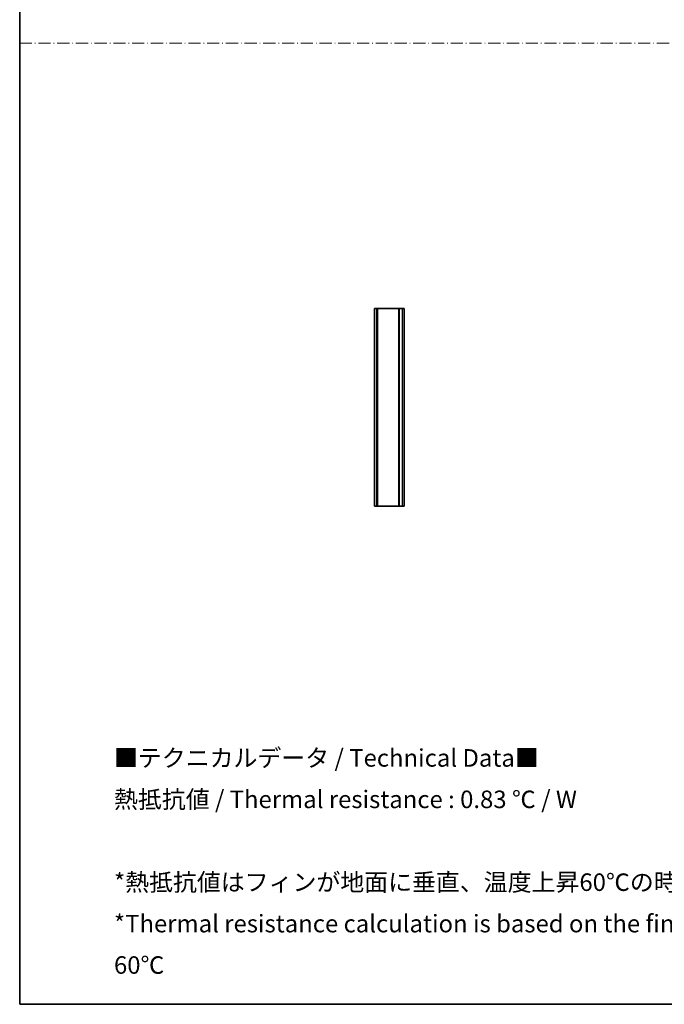
# Model space of a CAD drawing. Units: millimetres. Extents: x 0 to 9424, y 0 to 1686.
# Drawn here: x 3930 to 4390, y 0 to 703 of the extents above; entities that cross this region are included whole.
import ezdxf

# ---------------------------------------------------------------- set-up
doc = ezdxf.new("R2010")
doc.units = ezdxf.units.MM
doc.header["$LTSCALE"] = 4
doc.linetypes.add('DASH_DOT', pattern=[0.37, 0.24, -0.06, 0.01, -0.06])
for name, color, linetype, lineweight in [('Border (ISO)', 7, 'Continuous', 35), ('Sketch Geometry (ISO)', 7, 'Continuous', 18), ('Symbol (ISO)', 7, 'Continuous', 18), ('Visible (ISO)', 7, 'Continuous', 35), ('Visible Narrow (ISO)', 7, 'Continuous', 25)]:
    doc.layers.add(name, color=color, linetype=linetype, lineweight=lineweight)
doc.styles.add('Note Text (TK)', font='MS PGothic.ttf')

# ---------------------------------------------------------------- blocks, each defined once
blk = doc.blocks.new('図面枠 tk図枠')
at = {"layer": 'Border (ISO)'}
for p, q in [((14.5, 289), (14.5, 8)), ((14.5, 8), (405.5, 8))]:
    blk.add_line(p, q, dxfattribs=at)

msp = doc.modelspace()

# ---------------------------------------------------------------- linework, layer by layer
at = {"layer": 'Sketch Geometry (ISO)', "color": 4, "linetype": 'DASH_DOT', "lineweight": 18, "ltscale": 9.032109}
msp.add_line((3930, 685.669), (5885, 685.669), dxfattribs=at)
at = {"layer": 'Visible (ISO)'}
for p, q in [((4183.1555, 496.4862), (4184.8555, 496.4862)), ((4183.1555, 496.4862), (4183.1555, 355.4862)), ((4184.8555, 496.4862), (4184.8555, 355.4862)), ((4184.8555, 496.4862), (4185.3555, 496.4862)), ((4185.3555, 496.4862), (4200.4555, 496.4862)), ((4200.4555, 496.4862), (4200.9555, 496.4862)), ((4200.4555, 496.4862), (4200.4555, 355.4862)), ((4200.9555, 496.4862), (4202.9055, 496.4862)), ((4204.1555, 496.4862), (4202.9055, 496.4862)), ((4204.1555, 496.4862), (4204.1555, 355.4862)), ((4183.1555, 355.4862), (4184.8555, 355.4862)), ((4185.3555, 355.4862), (4184.8555, 355.4862)), ((4185.3555, 355.4862), (4200.4555, 355.4862)), ((4200.9555, 355.4862), (4200.4555, 355.4862)), ((4200.9555, 355.4862), (4202.9055, 355.4862)), ((4204.1555, 355.4862), (4202.9055, 355.4862))]:
    msp.add_line(p, q, dxfattribs=at)
at = {"layer": 'Visible Narrow (ISO)'}
for p, q in [((4185.3555, 355.4862), (4185.3555, 496.4862)), ((4200.9555, 355.4862), (4200.9555, 496.4862)), ((4202.9055, 496.4862), (4202.9055, 355.4862))]:
    msp.add_line(p, q, dxfattribs=at)

# ---------------------------------------------------------------- block references
at = {"xscale": 5, "yscale": 5, "zscale": 5}
msp.add_blockref('図面枠 tk図枠', (3857.5, -40), dxfattribs=at)

# ---------------------------------------------------------------- texts
at = {"layer": 'Symbol (ISO)', "color": 7, "insert": (3997.2543, 101.9118), "char_height": 12.5, "width": 876.608181, "attachment_point": 4, "line_spacing_factor": 1.418182, "style": 'Note Text (TK)'}
msp.add_mtext('{\\fＭＳ Ｐゴシック|b0|i0;■テクニカルデータ / Technical Data■\\P\\fＭＳ Ｐゴシック|b0|i0;熱抵抗値 / Thermal resistance : 0.83 ℃ / W\\P\\fＭＳ Ｐゴシック|b0|i0;\\P\\fＭＳ Ｐゴシック|b0|i0;*熱抵抗値はフィンが地面に垂直、温度上昇60℃の時の値\\P\\fＭＳ Ｐゴシック|b0|i0;*Thermal resistance calculation is based on the fins being perpendicular to the ground with temperature at 60℃}', dxfattribs=at)

doc.saveas('drawing.dxf')
